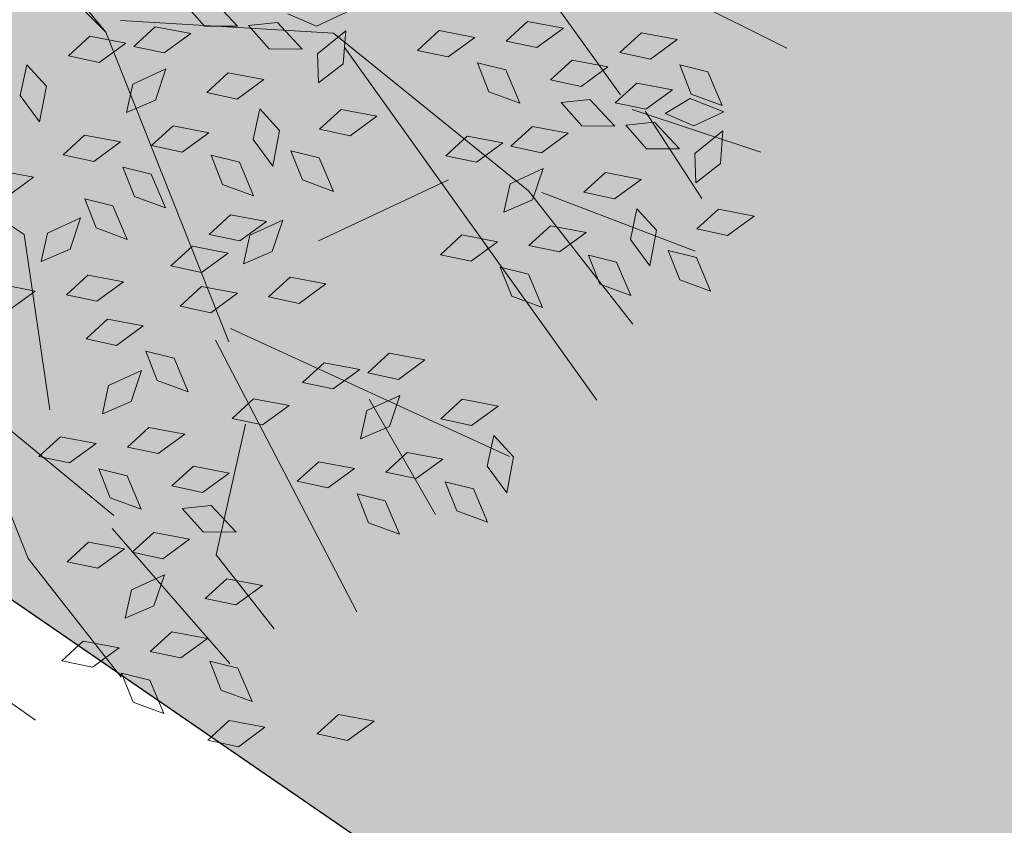
# Model space of a CAD drawing. Units: millimetres. Extents: x 3142 to 3663, y 1553 to 1851.
# Drawn here: x 3371 to 3372, y 1662 to 1663 of the extents above; entities that cross this region are included whole.
import ezdxf

# ---------------------------------------------------------------- set-up
doc = ezdxf.new("R2010")
doc.units = ezdxf.units.MM
doc.layers.add('0. Imagenes', color=7, linetype='Continuous')
doc.layers.add('Roble', color=86, linetype='Continuous', lineweight=0)
doc.layers.get('Roble').off()

# ---------------------------------------------------------------- blocks, each defined once
blk = doc.blocks.new('Roble')
at = {"layer": '0. Imagenes', "color": 37, "linetype": 'Continuous', "lineweight": 5}
for p, q in [((0.00126, -0.01392), (0.00889, -0.12819)), ((0.00889, -0.12819), (-0.00939, -0.01767)), ((0.0552, -0.16127), (0.01359, -0.12797)), ((-0.04754, -0.13044), (-0.03697, -0.15773)), ((0.00889, -0.12819), (-0.01074, -0.20916)), ((0.09388, -0.13351), (0.14559, -0.22987)), ((-0.06334, -0.14344), (-0.08297, -0.22441)), ((0.1044, -0.15654), (0.10488, -0.21536)), ((-0.03697, -0.15773), (-0.05707, -0.19723)), ((0.0552, -0.16127), (0.07223, -0.22164)), ((0.05543, -0.16596), (0.05594, -0.27421)), ((-0.07069, -0.18616), (-0.05926, -0.22798)), ((0.05753, -0.20783), (0.02217, -0.20156)), ((-0.00851, -0.2067), (0.02999, -0.2731)), ((-0.01321, -0.20693), (-0.02367, -0.28275)), ((-0.12122, -0.21214), (-0.10487, -0.25842)), ((-0.08297, -0.22441), (-0.08116, -0.26198)), ((-0.01923, -0.2284), (-0.04404, -0.25078)), ((-0.0615, -0.23044), (-0.057, -0.27494)), ((0.00962, -0.24113), (0.00651, -0.27423))]:
    blk.add_line(p, q, dxfattribs=at)
at = {"layer": '0. Imagenes', "color": 66, "lineweight": 5, "true_color": 0x638500}
for p, q in [((-0.0177, -0.12873), (-0.01195, -0.12343)), ((-0.01195, -0.12343), (-0.01104, -0.13065)), ((-0.00216, -0.12768), (0.00507, -0.12677)), ((0.00315, -0.13343), (-0.00216, -0.12768)), ((0.00507, -0.12677), (0.01139, -0.13331)), ((-0.01758, -0.13697), (-0.0177, -0.12873)), ((-0.01104, -0.13065), (-0.01758, -0.13697)), ((0.01139, -0.13331), (0.00315, -0.13343)), ((0.01253, -0.13515), (0.01975, -0.13424)), ((0.01784, -0.1409), (0.01253, -0.13515)), ((0.01975, -0.13424), (0.02608, -0.14078)), ((0.02991, -0.14124), (0.02905, -0.13346)), ((0.03541, -0.13701), (0.03662, -0.14603)), ((-0.03317, -0.14081), (-0.02685, -0.14735)), ((0.00153, -0.1476), (0.0069, -0.14269)), ((0.0069, -0.14269), (0.01584, -0.14438)), ((0.02608, -0.14078), (0.01784, -0.1409)), ((0.03662, -0.14603), (0.02991, -0.14124)), ((0.01584, -0.14438), (0.00918, -0.14924)), ((-0.02685, -0.14735), (-0.03509, -0.14747)), ((-0.01754, -0.14709), (-0.01031, -0.14618)), ((-0.01223, -0.15285), (-0.01754, -0.14709)), ((-0.01031, -0.14618), (-0.00399, -0.15272)), ((0.00918, -0.14924), (0.00153, -0.1476)), ((0.03896, -0.14746), (0.04532, -0.15101)), ((0.03982, -0.15524), (0.03896, -0.14746)), ((0.04532, -0.15101), (0.04653, -0.16003)), ((0.0528, -0.15742), (0.04872, -0.15074)), ((-0.00399, -0.15272), (-0.01223, -0.15285)), ((0.02076, -0.15511), (0.02799, -0.1542)), ((0.02799, -0.1542), (0.03431, -0.16074)), ((0.00186, -0.15799), (0.00908, -0.15708)), ((0.00908, -0.15708), (0.01541, -0.16362)), ((0.02607, -0.16086), (0.02076, -0.15511)), ((0.04653, -0.16003), (0.03982, -0.15524)), ((0.06091, -0.15891), (0.0528, -0.15742)), ((-0.02134, -0.16677), (-0.01948, -0.15917)), ((-0.01948, -0.15917), (-0.01473, -0.16468)), ((-0.00898, -0.16586), (-0.00712, -0.15825)), ((-0.00712, -0.15825), (-0.00237, -0.16377)), ((0.00716, -0.16374), (0.00186, -0.15799)), ((-0.03741, -0.1657), (-0.03203, -0.16078)), ((-0.03203, -0.16078), (-0.02309, -0.16247)), ((-0.02309, -0.16247), (-0.02975, -0.16733)), ((0.03431, -0.16074), (0.02607, -0.16086)), ((-0.04924, -0.16428), (-0.04292, -0.17082)), ((-0.01473, -0.16468), (-0.01668, -0.17357)), ((-0.00237, -0.16377), (-0.00432, -0.17266)), ((0.01541, -0.16362), (0.00716, -0.16374)), ((0.04496, -0.16931), (0.04894, -0.16322)), ((0.04894, -0.16322), (0.05802, -0.16263)), ((0.05802, -0.16263), (0.05278, -0.16899)), ((-0.02975, -0.16733), (-0.03741, -0.1657)), ((-0.01668, -0.17357), (-0.02134, -0.16677)), ((-0.00432, -0.17266), (-0.00898, -0.16586)), ((0.02346, -0.17143), (0.02921, -0.16612)), ((0.02921, -0.16612), (0.03012, -0.17334)), ((0.01075, -0.17614), (0.0126, -0.16854)), ((0.0126, -0.16854), (0.01736, -0.17405)), ((0.05278, -0.16899), (0.04496, -0.16931)), ((-0.04292, -0.17082), (-0.05116, -0.17094)), ((0.02358, -0.17967), (0.02346, -0.17143)), ((0.01736, -0.17405), (0.01541, -0.18294)), ((0.03012, -0.17334), (0.02358, -0.17967)), ((-0.03707, -0.17608), (-0.02985, -0.17517)), ((-0.03177, -0.18183), (-0.03707, -0.17608)), ((-0.02985, -0.17517), (-0.02353, -0.18171)), ((0.01541, -0.18294), (0.01075, -0.17614)), ((0.0699, -0.17697), (0.07713, -0.17606)), ((0.07521, -0.18272), (0.0699, -0.17697)), ((0.07713, -0.17606), (0.08345, -0.1826)), ((0.02768, -0.18677), (0.02954, -0.17917)), ((0.02954, -0.17917), (0.03429, -0.18468)), ((0.03852, -0.1789), (0.04574, -0.17799)), ((0.04383, -0.18466), (0.03852, -0.1789)), ((0.04574, -0.17799), (0.05207, -0.18454)), ((-0.02353, -0.18171), (-0.03177, -0.18183)), ((-0.0116, -0.18532), (-0.00437, -0.18441)), ((-0.00437, -0.18441), (0.00195, -0.19096)), ((0.00076, -0.18441), (0.00799, -0.1835)), ((0.00607, -0.19016), (0.00076, -0.18441)), ((0.00799, -0.1835), (0.01431, -0.19004)), ((0.05207, -0.18454), (0.04383, -0.18466)), ((0.08345, -0.1826), (0.07521, -0.18272)), ((-0.03945, -0.18793), (-0.03223, -0.18702)), ((-0.03223, -0.18702), (-0.0259, -0.19356)), ((-0.00629, -0.19108), (-0.0116, -0.18532)), ((0.03234, -0.19357), (0.02768, -0.18677)), ((0.03429, -0.18468), (0.03234, -0.19357)), ((0.0893, -0.18787), (0.09652, -0.18696)), ((0.09652, -0.18696), (0.10284, -0.1935)), ((-0.03414, -0.19368), (-0.03945, -0.18793)), ((0.07846, -0.19574), (0.08031, -0.18813)), ((0.08031, -0.18813), (0.08507, -0.19365)), ((0.0946, -0.19362), (0.0893, -0.18787)), ((0.00195, -0.19096), (-0.00629, -0.19108)), ((0.00355, -0.19537), (0.00892, -0.19045)), ((0.01431, -0.19004), (0.00607, -0.19016)), ((0.00892, -0.19045), (0.01786, -0.19214)), ((-0.0259, -0.19356), (-0.03414, -0.19368)), ((-0.01552, -0.19486), (-0.00829, -0.19395)), ((-0.00829, -0.19395), (-0.00197, -0.20049)), ((0.01786, -0.19214), (0.0112, -0.197)), ((0.08507, -0.19365), (0.08312, -0.20254)), ((0.10284, -0.1935), (0.0946, -0.19362)), ((-0.01021, -0.20061), (-0.01552, -0.19486)), ((0.0112, -0.197), (0.00355, -0.19537)), ((0.08312, -0.20254), (0.07846, -0.19574)), ((-0.03089, -0.20669), (-0.02904, -0.19909)), ((-0.02904, -0.19909), (-0.02428, -0.2046)), ((-0.04696, -0.20562), (-0.04159, -0.2007)), ((-0.04159, -0.2007), (-0.03265, -0.20239)), ((-0.00197, -0.20049), (-0.01021, -0.20061)), ((0.06041, -0.20254), (0.06764, -0.20163)), ((0.06764, -0.20163), (0.07396, -0.20817)), ((0.09275, -0.20221), (0.09997, -0.2013)), ((0.09997, -0.2013), (0.1063, -0.20784)), ((-0.06603, -0.20511), (-0.0588, -0.2042)), ((-0.0588, -0.2042), (-0.05248, -0.21074)), ((-0.03265, -0.20239), (-0.03931, -0.20725)), ((0.06572, -0.20829), (0.06041, -0.20254)), ((0.09805, -0.20796), (0.09275, -0.20221)), ((-0.06072, -0.21086), (-0.06603, -0.20511)), ((-0.03931, -0.20725), (-0.04696, -0.20562)), ((-0.02623, -0.21349), (-0.03089, -0.20669)), ((-0.02428, -0.2046), (-0.02623, -0.21349)), ((0.00388, -0.20575), (0.01111, -0.20484)), ((0.00919, -0.2115), (0.00388, -0.20575)), ((0.01111, -0.20484), (0.01743, -0.21138)), ((0.11085, -0.20664), (0.11808, -0.20573)), ((0.11616, -0.2124), (0.11085, -0.20664)), ((0.11808, -0.20573), (0.1244, -0.21227)), ((0.07396, -0.20817), (0.06572, -0.20829)), ((0.0751, -0.21001), (0.08233, -0.2091)), ((0.08233, -0.2091), (0.08865, -0.21564)), ((0.09163, -0.20832), (0.09798, -0.21187)), ((0.09248, -0.2161), (0.09163, -0.20832)), ((0.1063, -0.20784), (0.09805, -0.20796)), ((-0.05248, -0.21074), (-0.06072, -0.21086)), ((0.01743, -0.21138), (0.00919, -0.2115)), ((0.08041, -0.21576), (0.0751, -0.21001)), ((0.09798, -0.21187), (0.09919, -0.22089)), ((0.1244, -0.21227), (0.11616, -0.2124)), ((-0.05747, -0.22387), (-0.05561, -0.21627)), ((-0.05561, -0.21627), (-0.05086, -0.22178)), ((-0.04663, -0.216), (-0.0394, -0.21509)), ((-0.04132, -0.22176), (-0.04663, -0.216)), ((-0.0394, -0.21509), (-0.03308, -0.22163)), ((0.08865, -0.21564), (0.08041, -0.21576)), ((0.09919, -0.22089), (0.09248, -0.2161)), ((0.10266, -0.21621), (0.10988, -0.2153)), ((0.10796, -0.22196), (0.10266, -0.21621)), ((0.10988, -0.2153), (0.1162, -0.22184)), ((0.0641, -0.22247), (0.06947, -0.21755)), ((0.06947, -0.21755), (0.07841, -0.21924)), ((0.11941, -0.22541), (0.12127, -0.2178)), ((0.12127, -0.2178), (0.12602, -0.22332)), ((0.04503, -0.22195), (0.05226, -0.22104)), ((0.05226, -0.22104), (0.05858, -0.22759)), ((0.07841, -0.21924), (0.07175, -0.2241)), ((-0.05281, -0.23067), (-0.05747, -0.22387)), ((-0.05086, -0.22178), (-0.05281, -0.23067)), ((-0.03308, -0.22163), (-0.04132, -0.22176)), ((0.05034, -0.22771), (0.04503, -0.22195)), ((0.07175, -0.2241), (0.0641, -0.22247)), ((0.10154, -0.22232), (0.10789, -0.22587)), ((0.10239, -0.2301), (0.10154, -0.22232)), ((0.1162, -0.22184), (0.10796, -0.22196)), ((0.12602, -0.22332), (0.12407, -0.23221)), ((-0.02115, -0.22525), (-0.01393, -0.22433)), ((-0.01584, -0.231), (-0.02115, -0.22525)), ((-0.01393, -0.22433), (-0.0076, -0.23088)), ((0.10789, -0.22587), (0.1091, -0.23489)), ((0.11129, -0.2256), (0.11855, -0.22612)), ((0.11537, -0.23228), (0.11129, -0.2256)), ((0.11855, -0.22612), (0.12348, -0.23377)), ((0.12407, -0.23221), (0.11941, -0.22541)), ((-0.00155, -0.2281), (0.00567, -0.22719)), ((0.00375, -0.23385), (-0.00155, -0.2281)), ((0.00567, -0.22719), (0.012, -0.23373)), ((0.05858, -0.22759), (0.05034, -0.22771)), ((-0.07551, -0.23067), (-0.06829, -0.22976)), ((-0.0702, -0.23643), (-0.07551, -0.23067)), ((-0.06829, -0.22976), (-0.06196, -0.23631)), ((-0.04318, -0.23034), (-0.03595, -0.22943)), ((-0.03787, -0.2361), (-0.04318, -0.23034)), ((-0.03595, -0.22943), (-0.02963, -0.23598)), ((-0.0076, -0.23088), (-0.01584, -0.231)), ((0.08333, -0.22997), (0.09056, -0.22906)), ((0.08864, -0.23573), (0.08333, -0.22997)), ((0.09056, -0.22906), (0.09688, -0.23561)), ((0.1091, -0.23489), (0.10239, -0.2301)), ((0.012, -0.23373), (0.00375, -0.23385)), ((0.05359, -0.24072), (0.05545, -0.23312)), ((0.05545, -0.23312), (0.0602, -0.23863)), ((0.06443, -0.23285), (0.07165, -0.23194)), ((0.06974, -0.2386), (0.06443, -0.23285)), ((0.07165, -0.23194), (0.07798, -0.23848)), ((0.12348, -0.23377), (0.11537, -0.23228)), ((-0.06196, -0.23631), (-0.0702, -0.23643)), ((-0.02963, -0.23598), (-0.03787, -0.2361)), ((0.01313, -0.23557), (0.02036, -0.23466)), ((0.01844, -0.24132), (0.01313, -0.23557)), ((0.02036, -0.23466), (0.02668, -0.2412)), ((0.09688, -0.23561), (0.08864, -0.23573)), ((-0.06083, -0.23814), (-0.0536, -0.23723)), ((-0.05552, -0.2439), (-0.06083, -0.23814)), ((-0.0536, -0.23723), (-0.04728, -0.24378)), ((-0.0443, -0.23645), (-0.03794, -0.24001)), ((-0.04344, -0.24423), (-0.0443, -0.23645)), ((0.0602, -0.23863), (0.05825, -0.24752)), ((0.07798, -0.23848), (0.06974, -0.2386)), ((0.10753, -0.24417), (0.11151, -0.23808)), ((0.11151, -0.23808), (0.12059, -0.23749)), ((0.12059, -0.23749), (0.11535, -0.24385)), ((-0.03794, -0.24001), (-0.03674, -0.24903)), ((0.02668, -0.2412), (0.01844, -0.24132)), ((0.05825, -0.24752), (0.05359, -0.24072)), ((0.08603, -0.24629), (0.09178, -0.24098)), ((0.09178, -0.24098), (0.09269, -0.24821)), ((0.00213, -0.24803), (0.0075, -0.24311)), ((0.0075, -0.24311), (0.01644, -0.2448)), ((0.07332, -0.251), (0.07517, -0.2434)), ((0.07517, -0.2434), (0.07993, -0.24891)), ((-0.07183, -0.2506), (-0.06646, -0.24569)), ((-0.06646, -0.24569), (-0.05752, -0.24738)), ((-0.04728, -0.24378), (-0.05552, -0.2439)), ((-0.03674, -0.24903), (-0.04344, -0.24423)), ((0.01644, -0.2448), (0.00978, -0.24966)), ((0.11535, -0.24385), (0.10753, -0.24417)), ((-0.05752, -0.24738), (-0.06417, -0.25223)), ((-0.01693, -0.24751), (-0.00971, -0.2466)), ((-0.01163, -0.25327), (-0.01693, -0.24751)), ((-0.00971, -0.2466), (-0.00339, -0.25315)), ((0.00978, -0.24966), (0.00213, -0.24803)), ((0.08615, -0.25453), (0.08603, -0.24629)), ((0.09269, -0.24821), (0.08615, -0.25453)), ((-0.09089, -0.25009), (-0.08367, -0.24918)), ((-0.08559, -0.25584), (-0.09089, -0.25009)), ((-0.08367, -0.24918), (-0.07734, -0.25572)), ((-0.06417, -0.25223), (-0.07183, -0.2506)), ((0.07798, -0.2578), (0.07332, -0.251)), ((0.07993, -0.24891), (0.07798, -0.2578)), ((-0.00339, -0.25315), (-0.01163, -0.25327)), ((0.10109, -0.25376), (0.10832, -0.25285)), ((0.10832, -0.25285), (0.11464, -0.2594)), ((-0.07734, -0.25572), (-0.08559, -0.25584)), ((0.02137, -0.25553), (0.02859, -0.25462)), ((0.02667, -0.26129), (0.02137, -0.25553)), ((0.02859, -0.25462), (0.03492, -0.26117)), ((0.09025, -0.26164), (0.09211, -0.25403)), ((0.09211, -0.25403), (0.09686, -0.25955)), ((0.1064, -0.25952), (0.10109, -0.25376)), ((-0.05259, -0.25811), (-0.04537, -0.2572)), ((-0.04728, -0.26386), (-0.05259, -0.25811)), ((-0.04537, -0.2572), (-0.03904, -0.26374)), ((0.00246, -0.25841), (0.00969, -0.2575)), ((0.00777, -0.26416), (0.00246, -0.25841)), ((0.00969, -0.2575), (0.01601, -0.26404)), ((-0.0715, -0.26098), (-0.06427, -0.26007)), ((-0.06427, -0.26007), (-0.05795, -0.26662)), ((-0.00838, -0.26628), (-0.00652, -0.25868)), ((-0.00652, -0.25868), (-0.00176, -0.26419)), ((0.09686, -0.25955), (0.09491, -0.26843)), ((0.11464, -0.2594), (0.1064, -0.25952)), ((-0.08233, -0.26886), (-0.08048, -0.26125)), ((-0.08048, -0.26125), (-0.07572, -0.26677)), ((-0.06619, -0.26674), (-0.0715, -0.26098)), ((0.03492, -0.26117), (0.02667, -0.26129)), ((0.09491, -0.26843), (0.09025, -0.26164)), ((-0.03904, -0.26374), (-0.04728, -0.26386)), ((-0.00176, -0.26419), (-0.00372, -0.27308)), ((0.01601, -0.26404), (0.00777, -0.26416)), ((-0.07572, -0.26677), (-0.07767, -0.27565)), ((-0.05795, -0.26662), (-0.06619, -0.26674)), ((-0.00372, -0.27308), (-0.00838, -0.26628)), ((0.02406, -0.27185), (0.02981, -0.26654)), ((0.02981, -0.26654), (0.03072, -0.27377)), ((-0.07767, -0.27565), (-0.08233, -0.26886)), ((0.01135, -0.27656), (0.01321, -0.26896)), ((0.01321, -0.26896), (0.01796, -0.27447)), ((-0.06261, -0.27914), (-0.06075, -0.27153)), ((-0.06075, -0.27153), (-0.05599, -0.27705)), ((0.02418, -0.28009), (0.02406, -0.27185)), ((0.01796, -0.27447), (0.01601, -0.28336)), ((0.03072, -0.27377), (0.02418, -0.28009)), ((-0.05599, -0.27705), (-0.05795, -0.28594)), ((0.01601, -0.28336), (0.01135, -0.27656)), ((-0.05795, -0.28594), (-0.06261, -0.27914)), ((-0.07259, -0.28741), (-0.06537, -0.2865)), ((-0.06729, -0.29316), (-0.07259, -0.28741)), ((-0.06537, -0.2865), (-0.05904, -0.29304)), ((-0.05904, -0.29304), (-0.06729, -0.29316)), ((-0.04938, -0.30193), (-0.04216, -0.30102)), ((-0.04408, -0.30768), (-0.04938, -0.30193)), ((-0.04216, -0.30102), (-0.03583, -0.30756)), ((-0.03583, -0.30756), (-0.04408, -0.30768))]:
    blk.add_line(p, q, dxfattribs=at)
at = {"layer": '0. Imagenes', "color": 66, "linetype": 'Continuous', "lineweight": 5, "true_color": 0x638500}
for p, q in [((0.10511, -0.22006), (0.12525, -0.24733)), ((0.07223, -0.22164), (0.07427, -0.26391)), ((0.07469, -0.22388), (0.09753, -0.25808)), ((0.10757, -0.22229), (0.10647, -0.24824)), ((-0.04291, -0.27426), (-0.04404, -0.25078))]:
    blk.add_line(p, q, dxfattribs=at)

msp = doc.modelspace()

# ---------------------------------------------------------------- hatches: boundary and pattern name
h = msp.add_hatch()
h.set_pattern_fill('MUDST', color=42, scale=0.17)
h.set_pattern_definition([(0, (-66.4717, 629.1483), (2.159, 1.0795), [1.0795, -1.0795, 0, -1.0795, 0, -1.0795])])
h.paths.add_polyline_path([(3361.721, 1762.2646), (3350.383, 1761.0502), (3349.7952, 1748.7265), (3349.4039, 1740.5228), (3348.2423, 1730.9943), (3347.5063, 1721.3158), (3346.7947, 1706.3483), (3347.2507, 1689.3222, 0.236912), (3356.9047, 1668.151), (3358.8281, 1666.5661), (3353.5592, 1661.65), (3356.1907, 1659.3184), (3366.381, 1668.8263, -0.354044), (3370.147, 1669.0912), (3373.8336, 1666.5129), (3375.4179, 1669.2407, 0.01409), (3369.3346, 1672.355, -0.040126), (3363.2564, 1678.5538, -0.187986), (3359.1925, 1688.3686, -0.018708), (3358.4686, 1700.9232, -0.015031), (3359.5824, 1730.1459, 0.060034)])
h = msp.add_hatch()
h.set_pattern_fill('GRAVEL', color=256, scale=0.037)
h.set_pattern_definition([(228.0127875, (-65.79503, 630.088106), (-7.5184000006, -8.4581999995), [0.12643693, -12.51727895]), (184.969741, (-65.879615, 629.994126), (11.27759999554, 0.93980005354), [0.21696975, -21.4799981]), (132.5104471, (-66.09577, 629.97533), (9.398000004, -10.3377999964), [0.15298816, -15.14584743]), (267.273689, (-66.46229, 629.74038), (0.93980000197, 18.7959999999), [0.19758167, -19.56058185]), (292.8336542, (-66.47169, 629.543022), (-4.6990000004, 11.27759999984), [0.19374447, -19.18072887]), (357.273689, (-66.396505, 629.36446), (-18.7959999999, 0.93980000197), [0.19758167, -19.56058185]), (37.6942405, (-66.199147, 629.355062), (-12.21739999946, -9.3980000007), [0.26129165, -25.86785267]), (72.2553284, (-65.99239, 629.51483), (6.57860000177, 20.67559999944), [0.24668622, -24.42194494]), (121.4295656, (-65.917207, 629.74978), (-7.51840000107, 12.21739999934), [0.1982508, -19.6268519]), (175.2363583, (-66.020585, 629.91894), (10.3377999999, -0.9398000016), [0.22633391, -11.09035667]), (222.3974378, (-66.246137, 629.937738), (-11.27759999964, -10.3378000004), [0.29269883, -28.97720583]), (138.8140748, (-65.53189, 629.73098), (-6.5785999996, 5.6388000005), [0.09990168, -9.89030936]), (171.4692344, (-65.607073, 629.79677), (12.2174000003, -1.87959999787), [0.19006233, -18.81621643]), (225, (-65.795, 629.82496), (-1e-16, -0.9398), [0.13290746, -1.19617045]), (203.1985905, (-65.86082, 629.93774), (4.699, 1.8795999997), [0.0715733, -7.08573028]), (291.8014095, (-65.9266, 629.90954), (-0.9398, 2.8194), [0.10121928, -4.9597586]), (30.9637565, (-65.88901, 629.81556), (2.8194, 1.8796), [0.16439827, -5.31553032]), (161.565051, (-65.74804, 629.90015), (1.8796, -0.9398), [0.11887624, -2.8530323]), (16.3895403, (-66.47169, 629.909544), (9.398, 2.8194), [0.16653256, -16.48676587]), (70.346176, (-66.31192, 629.956534), (-3.7592000003, -10.3377999999), [0.1397116, -13.8314198]), (293.1985905, (-65.74804, 630.08811), (-1.8795999997, 4.699), [0.14314564, -7.01415793]), (343.6104597, (-65.691655, 629.956534), (-9.3980000002, 2.81939999934), [0.16653256, -16.48676587]), (339.4439548, (-66.47169, 629.32687), (-4.699, 1.8796), [0.16059302, -7.8690617]), (294.7751406, (-66.32132, 629.27048), (-4.6990000056, 10.3377999975), [0.13455868, -13.32132955]), (66.8014095, (-65.73864, 629.14831), (1.8795999997, 4.699), [0.14314564, -7.01415793]), (17.3540246, (-65.682257, 629.27988), (-12.21739999976, -3.7592000008), [0.15753961, -15.59637911]), (69.4439548, (-66.19915, 629.14831), (-1.8796, -4.699), [0.08029651, -7.9493582]), (101.3099325, (-65.79503, 629.1483), (-0.9398, 3.7592), [0.0479204, -4.74413814]), (165.9637565, (-65.80443, 629.1953), (2.8194, -0.9398), [0.19374447, -3.6811502]), (186.009006, (-65.99239, 629.242286), (9.39799999995, 0.9398000005), [0.1795488, -17.775305]), (303.6900675, (-65.889, 629.73098), (-0.9398, 1.8796), [0.13553984, -3.25295725]), (353.1572266, (-65.81383, 629.618206), (15.9766000001, -1.87959999916), [0.236636, -23.42692335]), (60.945396, (-65.57888, 629.59001), (-3.7592, -6.5786), [0.09675805, -9.57907516]), (90, (-65.5319, 629.6746), (-0.9398, 0.9398), [0.056388, -0.883412]), (120.2564372, (-66.011187, 629.27048), (3.7591999995, -6.5786000003), [0.13056078, -12.92555809]), (48.0127875, (-66.07697, 629.383256), (7.5184000006, 8.4581999994), [0.25287387, -12.39084201]), (0, (-65.9078, 629.5712), (0.9398, 0.9398), [0.244348, -0.695452]), (325.3048465, (-65.66346, 629.571216), (9.3980000036, -6.5785999949), [0.14859554, -14.71094719]), (254.054604, (-65.54129, 629.48663), (-0.9398, -3.7592), [0.13683676, -6.70501051]), (207.6459754, (-65.57888, 629.355062), (-17.85620000066, -9.39799999875), [0.22279369, -22.05661184]), (175.4260787, (-65.776237, 629.251684), (-12.2174, 0.9398), [0.2357009, -23.3343632])])
h.paths.add_polyline_path([(3356.1907, 1659.3184), (3353.5592, 1661.65), (3338.4404, 1647.5435), (3340.8292, 1644.9855)])
h.paths.add_polyline_path([(3358.8223, 1656.9868), (3357.6945, 1657.9861), (3342.1942, 1643.5237), (3343.218, 1642.4274)])
h.paths.add_polyline_path([(3343.218, 1642.4274), (3342.1942, 1643.5237), (3324.0554, 1626.5995), (3325.0536, 1625.4794)])
h.paths.add_polyline_path([(3340.8292, 1644.9855), (3338.4404, 1647.5435), (3320.395, 1630.7065), (3322.7243, 1628.0929)])
edge = h.paths.add_edge_path()
edge.add_arc((2092.4718, -98.8514), 2185.3776, 53.0721175, 53.5441285)
edge.add_line((3391.0308, 1658.8801), (3388.092, 1656.5406))
edge.add_line((3388.092, 1656.5406), (3409.367, 1641.6611))
edge.add_line((3409.367, 1641.6611), (3411.9285, 1643.6796))
edge.add_arc((3152.363, 1273.1347), 452.4133, 54.988874, 55.982005)
h.paths.add_polyline_path([(3386.4508, 1655.2342), (3385.2596, 1654.2859), (3406.5085, 1639.4087), (3407.7061, 1640.3524)])
edge = h.paths.add_edge_path()
edge.add_arc((3317.129, 1562.8817), 121.2841, 56.637472, 61.27553)
edge.add_line((3375.4179, 1669.2407), (3373.8336, 1666.5129))
edge.add_line((3373.8336, 1666.5129), (3388.092, 1656.5406))
edge.add_line((3388.092, 1656.5406), (3391.0308, 1658.8801))
edge.add_arc((2092.4718, -98.8514), 2185.3776, 53.5441285, 53.7785842)
h.paths.add_polyline_path([(3372.8242, 1664.7748), (3372.0883, 1663.5077), (3385.2596, 1654.2859), (3386.4508, 1655.2342)])
edge = h.paths.add_edge_path()
edge.add_arc((3371.3111, 1656.4403), 16.037, 97.07972, 140.51484)
edge.add_arc((3882.7877, 1096.8341), 774.0149, 132.5941377, 133.1210786)
edge.add_line((3353.7158, 1661.796), (3353.5595, 1661.6383))
edge.add_line((3353.5595, 1661.6383), (3358.8108, 1666.5499))
edge.add_line((3358.8108, 1666.5499), (3358.8281, 1666.566))
edge.add_line((3358.8281, 1666.566), (3353.5592, 1661.65))
edge.add_line((3353.5592, 1661.65), (3356.1907, 1659.3184))
edge.add_line((3356.1907, 1659.3184), (3366.381, 1668.8263))
edge.add_arc((3368.4276, 1666.6329), 3, 55.0313, 133.016, ccw=False)
edge.add_line((3370.147, 1669.0912), (3373.8336, 1666.5129))
edge.add_line((3373.8336, 1666.5129), (3375.4179, 1669.2407))
edge.add_arc((3317.129, 1562.8817), 121.2841, 61.27553, 64.504488)
edge = h.paths.add_edge_path()
edge.add_arc((3368.6371, 1664.0929), 1.5, 55.0025, 133.016, ccw=False)
edge.add_line((3369.4974, 1665.3217), (3372.0883, 1663.5077))
edge.add_line((3372.0883, 1663.5077), (3372.8242, 1664.7748))
edge.add_line((3372.8242, 1664.7748), (3369.3326, 1667.2194))
edge.add_arc((3368.4723, 1665.9906), 1.5, 55.0025, 133.016)
edge.add_line((3367.449, 1667.0874), (3357.6945, 1657.9861))
edge.add_line((3357.6945, 1657.9861), (3358.8223, 1656.9868))
edge.add_line((3358.8223, 1656.9868), (3367.6138, 1665.1897))
edge = h.paths.add_edge_path()
edge.add_line((3411.9285, 1643.6796), (3409.367, 1641.6611))
edge.add_line((3409.367, 1641.6611), (3423.454, 1631.8087))
edge.add_line((3423.454, 1631.8087), (3424.9412, 1634.2149))
edge.add_arc((3152.363, 1273.1347), 452.4133, 52.950972, 54.988874)
h.paths.add_polyline_path([(3407.7061, 1640.3524), (3406.5085, 1639.4087), (3421.546, 1628.8803), (3422.3833, 1630.0763)])
h.paths.add_polyline_path([(3438.4405, 1618.439), (3439.1619, 1619.7065), (3430.358, 1625.1476), (3422.3833, 1630.0763), (3421.546, 1628.8803)])
h.paths.add_polyline_path([(3432.5763, 1629.4961), (3424.9412, 1634.2149), (3423.454, 1631.8087), (3431.4239, 1626.883), (3440.2278, 1621.4419), (3441.3802, 1624.055)])
h.paths.add_polyline_path([(3465.5648, 1615.718), (3457.1683, 1615.434), (3457.3603, 1613.9477), (3465.3287, 1614.2172), (3473.9771, 1614.5098), (3473.9771, 1616.0026)])
h.paths.add_polyline_path([(3465.058, 1611.1729), (3457.7507, 1610.9258), (3457.9636, 1609.2775), (3458.8815, 1609.3317), (3459.0939, 1610.6431), (3464.8246, 1609.6982), (3473.9771, 1609.9668), (3473.9771, 1611.4746)])
at = {"true_color": 0x136734}
h = msp.add_hatch(dxfattribs=at)
h.set_pattern_fill('GRASS', color=116, scale=0.0095)
h.set_pattern_definition([(90, (-66.47169, 629.1483), (-0.170624866, 0.170624866), [0.04524375, -0.296005983]), (45, (-66.4717, 629.1483), (-0.170624866, 0.170624866), [0.04524375, -0.19605625]), (135, (-66.4717, 629.1483), (-0.170624866, -0.170624866), [0.04524375, -0.19605625])])
h.paths.add_polyline_path([(3406.3608, 1639.2923), (3405.469, 1638.5896), (3421.0658, 1627.8811), (3421.4427, 1628.7328)])
h.paths.add_polyline_path([(3385.1128, 1654.169), (3384.0315, 1653.3082), (3405.469, 1638.5896), (3406.3608, 1639.2923)])
h.paths.add_polyline_path([(3371.9976, 1663.3515), (3371.2581, 1662.0782), (3384.0315, 1653.3082), (3385.1128, 1654.169)])
h.paths.add_polyline_path([(3369.5136, 1665.0906, 0.354185), (3367.63, 1664.9586), (3358.9576, 1656.8669), (3360.0703, 1655.8811), (3368.3066, 1664.1046), (3371.2581, 1662.0782), (3371.9976, 1663.3515)])
h.paths.add_polyline_path([(3360.0703, 1655.8811), (3358.9576, 1656.8669), (3343.3408, 1642.2958), (3344.8477, 1640.6822)])
h.paths.add_polyline_path([(3340.9353, 1636.7759), (3344.8477, 1640.6822), (3343.3408, 1642.2958), (3325.1734, 1625.3449), (3326.3536, 1624.0207)])
h.paths.add_polyline_path([(3421.5236, 1628.6852), (3421.0658, 1627.8811), (3429.3384, 1623.1714), (3438.235, 1618.1065), (3438.347, 1618.2878), (3438.4405, 1618.439), (3421.6171, 1628.8364)])
h.paths.add_polyline_path([(3473.9771, 1617.1238), (3464.8002, 1616.8134), (3456.7298, 1616.5405), (3457.469, 1615.6978), (3457.383, 1615.6224), (3465.5806, 1615.8996), (3473.9771, 1616.1836)])

# ---------------------------------------------------------------- linework, layer by layer
msp.add_line((3368.3066, 1664.1046), (3421.0658, 1627.8811))

# ---------------------------------------------------------------- block references
at = {"layer": 'Roble', "transparency": 33554687, "xscale": 4.265353494419859, "yscale": 4.265353494419859, "zscale": 4.265353494419859, "rotation": 35.29985046703796}
msp.add_blockref('Roble', (3371.116, 1663.036), dxfattribs=at)

doc.saveas('drawing.dxf')
